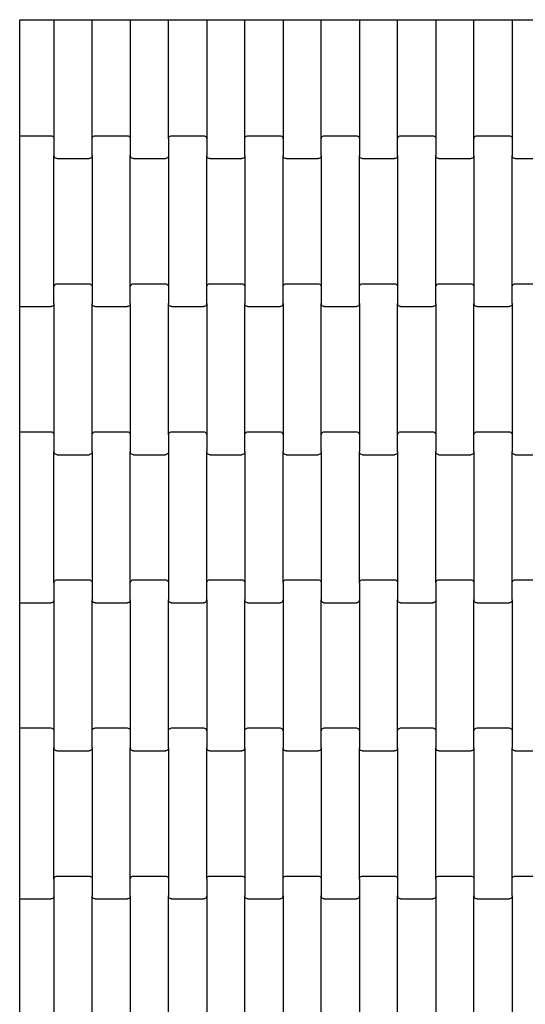
# Model space of a CAD drawing. Units: millimetres. Extents: x -1072 to 2972, y -1908 to 2135.
# Drawn here: x 428 to 759, y -10 to 635 of the extents above; entities that cross this region are included whole.
import ezdxf

# ---------------------------------------------------------------- set-up
doc = ezdxf.new("R2010")
doc.units = ezdxf.units.MM

msp = doc.modelspace()

# ---------------------------------------------------------------- linework, layer by layer
for p, q in [((428.09, 634.65), (450.51, 634.65)), ((428.09, 558.65), (428.09, 634.65)), ((450.51, 634.65), (475.51, 634.65)), ((450.51, 634.65), (450.51, 556.64)), ((475.51, 556.64), (475.51, 634.65)), ((475.51, 634.65), (500.51, 634.65)), ((500.51, 634.65), (500.51, 556.64)), ((500.51, 634.65), (525.51, 634.65)), ((525.51, 556.64), (525.51, 634.65)), ((525.51, 634.65), (550.51, 634.65)), ((550.51, 634.65), (550.51, 556.64)), ((550.51, 634.65), (575.51, 634.65)), ((575.51, 556.64), (575.51, 634.65)), ((575.51, 634.65), (600.51, 634.65)), ((600.51, 634.65), (600.51, 556.64)), ((600.51, 634.65), (625.51, 634.65)), ((625.51, 556.64), (625.51, 634.65)), ((625.51, 634.65), (650.51, 634.65)), ((650.51, 634.65), (650.51, 556.64)), ((650.51, 634.65), (675.51, 634.65)), ((675.51, 556.64), (675.51, 634.65)), ((675.51, 634.65), (700.51, 634.65)), ((700.51, 634.65), (700.51, 556.64)), ((700.51, 634.65), (725.51, 634.65)), ((725.51, 556.64), (725.51, 634.65)), ((725.51, 634.65), (750.51, 634.65)), ((750.51, 634.65), (750.51, 556.64)), ((750.51, 634.65), (775.51, 634.65)), ((428.09, 558.65), (448.51, 558.65)), ((428.09, 552.65), (428.09, 558.65)), ((448.51, 558.65), (449.02, 558.59)), ((449.02, 558.59), (449.51, 558.38)), ((449.51, 558.38), (449.92, 558.06)), ((449.92, 558.06), (450.24, 557.65)), ((450.24, 557.65), (450.44, 557.16)), ((450.44, 557.16), (450.51, 556.64)), ((450.51, 556.64), (450.51, 545.67)), ((475.51, 556.64), (475.58, 557.16)), ((475.51, 545.67), (475.51, 556.64)), ((475.58, 557.16), (475.78, 557.65)), ((475.78, 557.65), (476.09, 558.06)), ((476.09, 558.06), (476.51, 558.38)), ((476.51, 558.38), (476.99, 558.59)), ((476.99, 558.59), (477.51, 558.65)), ((477.51, 558.65), (498.51, 558.65)), ((498.51, 558.65), (499.02, 558.59)), ((499.02, 558.59), (499.51, 558.38)), ((499.51, 558.38), (499.92, 558.06)), ((499.92, 558.06), (500.24, 557.65)), ((500.24, 557.65), (500.44, 557.16)), ((500.44, 557.16), (500.51, 556.64)), ((500.51, 556.64), (500.51, 545.67)), ((525.51, 556.64), (525.58, 557.16)), ((525.51, 556.64), (525.51, 545.67)), ((525.58, 557.16), (525.78, 557.65)), ((525.78, 557.65), (526.09, 558.06)), ((526.09, 558.06), (526.51, 558.38)), ((526.51, 558.38), (526.99, 558.59)), ((526.99, 558.59), (527.51, 558.65)), ((527.51, 558.65), (548.51, 558.65)), ((548.51, 558.65), (549.02, 558.59)), ((549.02, 558.59), (549.51, 558.38)), ((549.51, 558.38), (549.92, 558.06)), ((549.92, 558.06), (550.24, 557.65)), ((550.24, 557.65), (550.44, 557.16)), ((550.44, 557.16), (550.51, 556.64)), ((550.51, 556.64), (550.51, 545.67)), ((575.51, 556.64), (575.58, 557.16)), ((575.51, 545.67), (575.51, 556.64)), ((575.58, 557.16), (575.78, 557.65)), ((575.78, 557.65), (576.09, 558.06)), ((576.09, 558.06), (576.51, 558.38)), ((576.51, 558.38), (576.99, 558.59)), ((576.99, 558.59), (577.51, 558.65)), ((577.51, 558.65), (598.51, 558.65)), ((598.51, 558.65), (599.02, 558.59)), ((599.02, 558.59), (599.51, 558.38)), ((599.51, 558.38), (599.92, 558.06)), ((599.92, 558.06), (600.24, 557.65)), ((600.24, 557.65), (600.44, 557.16)), ((600.44, 557.16), (600.51, 556.64)), ((600.51, 556.64), (600.51, 545.67)), ((625.51, 556.64), (625.58, 557.16)), ((625.51, 545.67), (625.51, 556.64)), ((625.58, 557.16), (625.78, 557.65)), ((625.78, 557.65), (626.09, 558.06)), ((626.09, 558.06), (626.51, 558.38)), ((626.51, 558.38), (626.99, 558.59)), ((626.99, 558.59), (627.51, 558.65)), ((627.51, 558.65), (648.51, 558.65)), ((648.51, 558.65), (649.02, 558.59)), ((649.02, 558.59), (649.51, 558.38)), ((649.51, 558.38), (649.92, 558.06)), ((649.92, 558.06), (650.24, 557.65)), ((650.24, 557.65), (650.44, 557.16)), ((650.44, 557.16), (650.51, 556.64)), ((650.51, 556.64), (650.51, 545.67)), ((675.51, 556.64), (675.58, 557.16)), ((675.51, 545.67), (675.51, 556.64)), ((675.58, 557.16), (675.78, 557.65)), ((675.78, 557.65), (676.09, 558.06)), ((676.09, 558.06), (676.51, 558.38)), ((676.51, 558.38), (676.99, 558.59)), ((676.99, 558.59), (677.51, 558.65)), ((677.51, 558.65), (698.51, 558.65)), ((698.51, 558.65), (699.02, 558.59)), ((699.02, 558.59), (699.51, 558.38)), ((699.51, 558.38), (699.92, 558.06)), ((699.92, 558.06), (700.24, 557.65)), ((700.24, 557.65), (700.44, 557.16)), ((700.44, 557.16), (700.51, 556.64)), ((700.51, 556.64), (700.51, 545.67)), ((725.51, 556.64), (725.58, 557.16)), ((725.51, 545.67), (725.51, 556.64)), ((725.58, 557.16), (725.78, 557.65)), ((725.78, 557.65), (726.09, 558.06)), ((726.09, 558.06), (726.51, 558.38)), ((726.51, 558.38), (726.99, 558.59)), ((726.99, 558.59), (727.51, 558.65)), ((727.51, 558.65), (748.51, 558.65)), ((748.51, 558.65), (749.02, 558.59)), ((749.02, 558.59), (749.51, 558.38)), ((749.51, 558.38), (749.92, 558.06)), ((749.92, 558.06), (750.24, 557.65)), ((750.24, 557.65), (750.44, 557.16)), ((750.44, 557.16), (750.51, 556.64)), ((750.51, 556.64), (750.51, 545.67)), ((428.09, 452.65), (428.09, 552.65)), ((450.58, 545.15), (450.51, 545.67)), ((450.51, 459.64), (450.51, 545.67)), ((450.78, 544.66), (450.58, 545.15)), ((451.09, 544.24), (450.78, 544.66)), ((451.51, 543.92), (451.09, 544.24)), ((451.99, 543.72), (451.51, 543.92)), ((452.51, 543.65), (451.99, 543.72)), ((452.51, 543.65), (473.51, 543.65)), ((474.02, 543.72), (473.51, 543.65)), ((474.51, 543.92), (474.02, 543.72)), ((474.92, 544.24), (474.51, 543.92)), ((475.24, 544.66), (474.92, 544.24)), ((475.44, 545.15), (475.24, 544.66)), ((475.51, 545.67), (475.44, 545.15)), ((475.51, 545.67), (475.51, 459.64)), ((500.58, 545.15), (500.51, 545.67)), ((500.51, 459.64), (500.51, 545.67)), ((500.78, 544.66), (500.58, 545.15)), ((501.09, 544.24), (500.78, 544.66)), ((501.51, 543.92), (501.09, 544.24)), ((501.99, 543.72), (501.51, 543.92)), ((502.51, 543.65), (501.99, 543.72)), ((502.51, 543.65), (523.51, 543.65)), ((524.02, 543.72), (523.51, 543.65)), ((524.51, 543.92), (524.02, 543.72)), ((524.92, 544.24), (524.51, 543.92)), ((525.24, 544.66), (524.92, 544.24)), ((525.44, 545.15), (525.24, 544.66)), ((525.51, 545.67), (525.44, 545.15)), ((525.51, 545.67), (525.51, 459.64)), ((550.58, 545.15), (550.51, 545.67)), ((550.51, 459.64), (550.51, 545.67)), ((550.78, 544.66), (550.58, 545.15)), ((551.09, 544.24), (550.78, 544.66)), ((551.51, 543.92), (551.09, 544.24)), ((551.99, 543.72), (551.51, 543.92)), ((552.51, 543.65), (551.99, 543.72)), ((552.51, 543.65), (573.51, 543.65)), ((574.02, 543.72), (573.51, 543.65)), ((574.51, 543.92), (574.02, 543.72)), ((574.92, 544.24), (574.51, 543.92)), ((575.24, 544.66), (574.92, 544.24)), ((575.44, 545.15), (575.24, 544.66)), ((575.51, 545.67), (575.44, 545.15)), ((575.51, 545.67), (575.51, 459.64)), ((600.58, 545.15), (600.51, 545.67)), ((600.51, 459.64), (600.51, 545.67)), ((600.78, 544.66), (600.58, 545.15)), ((601.09, 544.24), (600.78, 544.66)), ((601.51, 543.92), (601.09, 544.24)), ((601.99, 543.72), (601.51, 543.92)), ((602.51, 543.65), (601.99, 543.72)), ((602.51, 543.65), (623.51, 543.65)), ((624.02, 543.72), (623.51, 543.65)), ((624.51, 543.92), (624.02, 543.72)), ((624.92, 544.24), (624.51, 543.92)), ((625.24, 544.66), (624.92, 544.24)), ((625.44, 545.15), (625.24, 544.66)), ((625.51, 545.67), (625.44, 545.15)), ((625.51, 545.67), (625.51, 459.64)), ((650.58, 545.15), (650.51, 545.67)), ((650.51, 459.64), (650.51, 545.67)), ((650.78, 544.66), (650.58, 545.15)), ((651.09, 544.24), (650.78, 544.66)), ((651.51, 543.92), (651.09, 544.24)), ((651.99, 543.72), (651.51, 543.92)), ((652.51, 543.65), (651.99, 543.72)), ((652.51, 543.65), (673.51, 543.65)), ((674.02, 543.72), (673.51, 543.65)), ((674.51, 543.92), (674.02, 543.72)), ((674.92, 544.24), (674.51, 543.92)), ((675.24, 544.66), (674.92, 544.24)), ((675.44, 545.15), (675.24, 544.66)), ((675.51, 545.67), (675.44, 545.15)), ((675.51, 545.67), (675.51, 459.64)), ((700.58, 545.15), (700.51, 545.67)), ((700.51, 459.64), (700.51, 545.67)), ((700.78, 544.66), (700.58, 545.15)), ((701.09, 544.24), (700.78, 544.66)), ((701.51, 543.92), (701.09, 544.24)), ((701.99, 543.72), (701.51, 543.92)), ((702.51, 543.65), (701.99, 543.72)), ((702.51, 543.65), (723.51, 543.65)), ((724.02, 543.72), (723.51, 543.65)), ((724.51, 543.92), (724.02, 543.72)), ((724.92, 544.24), (724.51, 543.92)), ((725.24, 544.66), (724.92, 544.24)), ((725.44, 545.15), (725.24, 544.66)), ((725.51, 545.67), (725.44, 545.15)), ((725.51, 545.67), (725.51, 459.64)), ((750.58, 545.15), (750.51, 545.67)), ((750.51, 459.64), (750.51, 545.67)), ((750.78, 544.66), (750.58, 545.15)), ((751.09, 544.24), (750.78, 544.66)), ((751.51, 543.92), (751.09, 544.24)), ((751.99, 543.72), (751.51, 543.92)), ((752.51, 543.65), (751.99, 543.72)), ((752.51, 543.65), (773.51, 543.65)), ((450.51, 459.64), (450.58, 460.16)), ((450.51, 448.67), (450.51, 459.64)), ((450.58, 460.16), (450.78, 460.65)), ((450.78, 460.65), (451.09, 461.06)), ((451.09, 461.06), (451.51, 461.38)), ((451.51, 461.38), (451.99, 461.59)), ((451.99, 461.59), (452.51, 461.65)), ((452.51, 461.65), (473.51, 461.65)), ((473.51, 461.65), (474.02, 461.59)), ((474.02, 461.59), (474.51, 461.38)), ((474.51, 461.38), (474.92, 461.06)), ((474.92, 461.06), (475.24, 460.65)), ((475.24, 460.65), (475.44, 460.16)), ((475.44, 460.16), (475.51, 459.64)), ((475.51, 459.64), (475.51, 448.67)), ((500.51, 459.64), (500.58, 460.16)), ((500.51, 448.67), (500.51, 459.64)), ((500.58, 460.16), (500.78, 460.65)), ((500.78, 460.65), (501.09, 461.06)), ((501.09, 461.06), (501.51, 461.38)), ((501.51, 461.38), (501.99, 461.59)), ((501.99, 461.59), (502.51, 461.65)), ((502.51, 461.65), (523.51, 461.65)), ((523.51, 461.65), (524.02, 461.59)), ((524.02, 461.59), (524.51, 461.38)), ((524.51, 461.38), (524.92, 461.06)), ((524.92, 461.06), (525.24, 460.65)), ((525.24, 460.65), (525.44, 460.16)), ((525.44, 460.16), (525.51, 459.64)), ((525.51, 459.64), (525.51, 448.67)), ((550.51, 459.64), (550.58, 460.16)), ((550.51, 448.67), (550.51, 459.64)), ((550.58, 460.16), (550.78, 460.65)), ((550.78, 460.65), (551.09, 461.06)), ((551.09, 461.06), (551.51, 461.38)), ((551.51, 461.38), (551.99, 461.59)), ((551.99, 461.59), (552.51, 461.65)), ((552.51, 461.65), (573.51, 461.65)), ((573.51, 461.65), (574.02, 461.59)), ((574.02, 461.59), (574.51, 461.38)), ((574.51, 461.38), (574.92, 461.06)), ((574.92, 461.06), (575.24, 460.65)), ((575.24, 460.65), (575.44, 460.16)), ((575.44, 460.16), (575.51, 459.64)), ((575.51, 459.64), (575.51, 448.67)), ((600.51, 459.64), (600.58, 460.16)), ((600.51, 448.67), (600.51, 459.64)), ((600.58, 460.16), (600.78, 460.65)), ((600.78, 460.65), (601.09, 461.06)), ((601.09, 461.06), (601.51, 461.38)), ((601.51, 461.38), (601.99, 461.59)), ((601.99, 461.59), (602.51, 461.65)), ((602.51, 461.65), (623.51, 461.65)), ((623.51, 461.65), (624.02, 461.59)), ((624.02, 461.59), (624.51, 461.38)), ((624.51, 461.38), (624.92, 461.06)), ((624.92, 461.06), (625.24, 460.65)), ((625.24, 460.65), (625.44, 460.16)), ((625.44, 460.16), (625.51, 459.64)), ((625.51, 459.64), (625.51, 448.67)), ((650.51, 459.64), (650.58, 460.16)), ((650.51, 448.67), (650.51, 459.64)), ((650.58, 460.16), (650.78, 460.65)), ((650.78, 460.65), (651.09, 461.06)), ((651.09, 461.06), (651.51, 461.38)), ((651.51, 461.38), (651.99, 461.59)), ((651.99, 461.59), (652.51, 461.65)), ((652.51, 461.65), (673.51, 461.65)), ((673.51, 461.65), (674.02, 461.59)), ((674.02, 461.59), (674.51, 461.38)), ((674.51, 461.38), (674.92, 461.06)), ((674.92, 461.06), (675.24, 460.65)), ((675.24, 460.65), (675.44, 460.16)), ((675.44, 460.16), (675.51, 459.64)), ((675.51, 459.64), (675.51, 448.67)), ((700.51, 459.64), (700.58, 460.16)), ((700.51, 448.67), (700.51, 459.64)), ((700.58, 460.16), (700.78, 460.65)), ((700.78, 460.65), (701.09, 461.06)), ((701.09, 461.06), (701.51, 461.38)), ((701.51, 461.38), (701.99, 461.59)), ((701.99, 461.59), (702.51, 461.65)), ((702.51, 461.65), (723.51, 461.65)), ((723.51, 461.65), (724.02, 461.59)), ((724.02, 461.59), (724.51, 461.38)), ((724.51, 461.38), (724.92, 461.06)), ((724.92, 461.06), (725.24, 460.65)), ((725.24, 460.65), (725.44, 460.16)), ((725.44, 460.16), (725.51, 459.64)), ((725.51, 459.64), (725.51, 448.67)), ((750.51, 459.64), (750.58, 460.16)), ((750.51, 448.67), (750.51, 459.64)), ((750.58, 460.16), (750.78, 460.65)), ((750.78, 460.65), (751.09, 461.06)), ((751.09, 461.06), (751.51, 461.38)), ((751.51, 461.38), (751.99, 461.59)), ((751.99, 461.59), (752.51, 461.65)), ((752.51, 461.65), (773.51, 461.65)), ((428.09, 446.65), (428.09, 452.65)), ((428.09, 446.65), (448.51, 446.65)), ((428.09, 364.65), (428.09, 446.65)), ((449.02, 446.72), (448.51, 446.65)), ((449.51, 446.92), (449.02, 446.72)), ((449.92, 447.24), (449.51, 446.92)), ((450.24, 447.66), (449.92, 447.24)), ((450.44, 448.15), (450.24, 447.66)), ((450.51, 448.67), (450.44, 448.15)), ((450.51, 448.67), (450.51, 362.64)), ((475.58, 448.15), (475.51, 448.67)), ((475.51, 362.64), (475.51, 448.67)), ((475.78, 447.66), (475.58, 448.15)), ((476.09, 447.24), (475.78, 447.66)), ((476.51, 446.92), (476.09, 447.24)), ((476.99, 446.72), (476.51, 446.92)), ((477.51, 446.65), (476.99, 446.72)), ((477.51, 446.65), (498.51, 446.65)), ((499.02, 446.72), (498.51, 446.65)), ((499.51, 446.92), (499.02, 446.72)), ((499.92, 447.24), (499.51, 446.92)), ((500.24, 447.66), (499.92, 447.24)), ((500.44, 448.15), (500.24, 447.66)), ((500.51, 448.67), (500.44, 448.15)), ((500.51, 448.67), (500.51, 362.64)), ((525.58, 448.15), (525.51, 448.67)), ((525.51, 362.64), (525.51, 448.67)), ((525.78, 447.66), (525.58, 448.15)), ((526.09, 447.24), (525.78, 447.66)), ((526.51, 446.92), (526.09, 447.24)), ((526.99, 446.72), (526.51, 446.92)), ((527.51, 446.65), (526.99, 446.72)), ((527.51, 446.65), (548.51, 446.65)), ((549.02, 446.72), (548.51, 446.65)), ((549.51, 446.92), (549.02, 446.72)), ((549.92, 447.24), (549.51, 446.92)), ((550.24, 447.66), (549.92, 447.24)), ((550.44, 448.15), (550.24, 447.66)), ((550.51, 448.67), (550.44, 448.15)), ((550.51, 448.67), (550.51, 362.64)), ((575.58, 448.15), (575.51, 448.67)), ((575.51, 362.64), (575.51, 448.67)), ((575.78, 447.66), (575.58, 448.15)), ((576.09, 447.24), (575.78, 447.66)), ((576.51, 446.92), (576.09, 447.24)), ((576.99, 446.72), (576.51, 446.92)), ((577.51, 446.65), (576.99, 446.72)), ((577.51, 446.65), (598.51, 446.65)), ((599.02, 446.72), (598.51, 446.65)), ((599.51, 446.92), (599.02, 446.72)), ((599.92, 447.24), (599.51, 446.92)), ((600.24, 447.66), (599.92, 447.24)), ((600.44, 448.15), (600.24, 447.66)), ((600.51, 448.67), (600.44, 448.15)), ((600.51, 448.67), (600.51, 362.64)), ((625.58, 448.15), (625.51, 448.67)), ((625.51, 362.64), (625.51, 448.67)), ((625.78, 447.66), (625.58, 448.15)), ((626.09, 447.24), (625.78, 447.66)), ((626.51, 446.92), (626.09, 447.24)), ((626.99, 446.72), (626.51, 446.92)), ((627.51, 446.65), (626.99, 446.72)), ((627.51, 446.65), (648.51, 446.65)), ((649.02, 446.72), (648.51, 446.65)), ((649.51, 446.92), (649.02, 446.72)), ((649.92, 447.24), (649.51, 446.92)), ((650.24, 447.66), (649.92, 447.24)), ((650.44, 448.15), (650.24, 447.66)), ((650.51, 448.67), (650.44, 448.15)), ((650.51, 448.67), (650.51, 362.64)), ((675.58, 448.15), (675.51, 448.67)), ((675.51, 362.64), (675.51, 448.67)), ((675.78, 447.66), (675.58, 448.15)), ((676.09, 447.24), (675.78, 447.66)), ((676.51, 446.92), (676.09, 447.24)), ((676.99, 446.72), (676.51, 446.92)), ((677.51, 446.65), (676.99, 446.72)), ((677.51, 446.65), (698.51, 446.65)), ((699.02, 446.72), (698.51, 446.65)), ((699.51, 446.92), (699.02, 446.72)), ((699.92, 447.24), (699.51, 446.92)), ((700.24, 447.66), (699.92, 447.24)), ((700.44, 448.15), (700.24, 447.66)), ((700.51, 448.67), (700.44, 448.15)), ((700.51, 448.67), (700.51, 362.64)), ((725.58, 448.15), (725.51, 448.67)), ((725.51, 362.64), (725.51, 448.67)), ((725.78, 447.66), (725.58, 448.15)), ((726.09, 447.24), (725.78, 447.66)), ((726.51, 446.92), (726.09, 447.24)), ((726.99, 446.72), (726.51, 446.92)), ((727.51, 446.65), (726.99, 446.72)), ((727.51, 446.65), (748.51, 446.65)), ((749.02, 446.72), (748.51, 446.65)), ((749.51, 446.92), (749.02, 446.72)), ((749.92, 447.24), (749.51, 446.92)), ((750.24, 447.66), (749.92, 447.24)), ((750.44, 448.15), (750.24, 447.66)), ((750.51, 448.67), (750.44, 448.15)), ((750.51, 448.67), (750.51, 362.64)), ((428.09, 364.65), (448.51, 364.65)), ((428.09, 358.65), (428.09, 364.65)), ((448.51, 364.65), (449.02, 364.59)), ((449.02, 364.59), (449.51, 364.38)), ((449.51, 364.38), (449.92, 364.06)), ((449.92, 364.06), (450.24, 363.65)), ((450.24, 363.65), (450.44, 363.16)), ((450.44, 363.16), (450.51, 362.64)), ((450.51, 362.64), (450.51, 351.67)), ((475.51, 362.64), (475.58, 363.16)), ((475.51, 351.67), (475.51, 362.64)), ((475.58, 363.16), (475.78, 363.65)), ((475.78, 363.65), (476.09, 364.06)), ((476.09, 364.06), (476.51, 364.38)), ((476.51, 364.38), (476.99, 364.59)), ((476.99, 364.59), (477.51, 364.65)), ((477.51, 364.65), (498.51, 364.65)), ((498.51, 364.65), (499.02, 364.59)), ((499.02, 364.59), (499.51, 364.38)), ((499.51, 364.38), (499.92, 364.06)), ((499.92, 364.06), (500.24, 363.65)), ((500.24, 363.65), (500.44, 363.16)), ((500.44, 363.16), (500.51, 362.64)), ((500.51, 362.64), (500.51, 351.67)), ((525.51, 362.64), (525.58, 363.16)), ((525.51, 362.64), (525.51, 351.67)), ((525.58, 363.16), (525.78, 363.65)), ((525.78, 363.65), (526.09, 364.06)), ((526.09, 364.06), (526.51, 364.38)), ((526.51, 364.38), (526.99, 364.59)), ((526.99, 364.59), (527.51, 364.65)), ((527.51, 364.65), (548.51, 364.65)), ((548.51, 364.65), (549.02, 364.59)), ((549.02, 364.59), (549.51, 364.38)), ((549.51, 364.38), (549.92, 364.06)), ((549.92, 364.06), (550.24, 363.65)), ((550.24, 363.65), (550.44, 363.16)), ((550.44, 363.16), (550.51, 362.64)), ((550.51, 362.64), (550.51, 351.67)), ((575.51, 362.64), (575.58, 363.16)), ((575.51, 351.67), (575.51, 362.64)), ((575.58, 363.16), (575.78, 363.65)), ((575.78, 363.65), (576.09, 364.06)), ((576.09, 364.06), (576.51, 364.38)), ((576.51, 364.38), (576.99, 364.59)), ((576.99, 364.59), (577.51, 364.65)), ((577.51, 364.65), (598.51, 364.65)), ((598.51, 364.65), (599.02, 364.59)), ((599.02, 364.59), (599.51, 364.38)), ((599.51, 364.38), (599.92, 364.06)), ((599.92, 364.06), (600.24, 363.65)), ((600.24, 363.65), (600.44, 363.16)), ((600.44, 363.16), (600.51, 362.64)), ((600.51, 362.64), (600.51, 351.67)), ((625.51, 362.64), (625.58, 363.16)), ((625.51, 351.67), (625.51, 362.64)), ((625.58, 363.16), (625.78, 363.65)), ((625.78, 363.65), (626.09, 364.06)), ((626.09, 364.06), (626.51, 364.38)), ((626.51, 364.38), (626.99, 364.59)), ((626.99, 364.59), (627.51, 364.65)), ((627.51, 364.65), (648.51, 364.65)), ((648.51, 364.65), (649.02, 364.59)), ((649.02, 364.59), (649.51, 364.38)), ((649.51, 364.38), (649.92, 364.06)), ((649.92, 364.06), (650.24, 363.65)), ((650.24, 363.65), (650.44, 363.16)), ((650.44, 363.16), (650.51, 362.64)), ((650.51, 362.64), (650.51, 351.67)), ((675.51, 362.64), (675.58, 363.16)), ((675.51, 351.67), (675.51, 362.64)), ((675.58, 363.16), (675.78, 363.65)), ((675.78, 363.65), (676.09, 364.06)), ((676.09, 364.06), (676.51, 364.38)), ((676.51, 364.38), (676.99, 364.59)), ((676.99, 364.59), (677.51, 364.65)), ((677.51, 364.65), (698.51, 364.65)), ((698.51, 364.65), (699.02, 364.59)), ((699.02, 364.59), (699.51, 364.38)), ((699.51, 364.38), (699.92, 364.06)), ((699.92, 364.06), (700.24, 363.65)), ((700.24, 363.65), (700.44, 363.16)), ((700.44, 363.16), (700.51, 362.64)), ((700.51, 362.64), (700.51, 351.67)), ((725.51, 362.64), (725.58, 363.16)), ((725.51, 351.67), (725.51, 362.64)), ((725.58, 363.16), (725.78, 363.65)), ((725.78, 363.65), (726.09, 364.06)), ((726.09, 364.06), (726.51, 364.38)), ((726.51, 364.38), (726.99, 364.59)), ((726.99, 364.59), (727.51, 364.65)), ((727.51, 364.65), (748.51, 364.65)), ((748.51, 364.65), (749.02, 364.59)), ((749.02, 364.59), (749.51, 364.38)), ((749.51, 364.38), (749.92, 364.06)), ((749.92, 364.06), (750.24, 363.65)), ((750.24, 363.65), (750.44, 363.16)), ((750.44, 363.16), (750.51, 362.64)), ((750.51, 362.64), (750.51, 351.67)), ((428.09, 258.65), (428.09, 358.65)), ((450.58, 351.15), (450.51, 351.67)), ((450.51, 265.64), (450.51, 351.67)), ((450.78, 350.66), (450.58, 351.15)), ((451.09, 350.24), (450.78, 350.66)), ((451.51, 349.92), (451.09, 350.24)), ((451.99, 349.72), (451.51, 349.92)), ((452.51, 349.65), (451.99, 349.72)), ((452.51, 349.65), (473.51, 349.65)), ((474.02, 349.72), (473.51, 349.65)), ((474.51, 349.92), (474.02, 349.72)), ((474.92, 350.24), (474.51, 349.92)), ((475.24, 350.66), (474.92, 350.24)), ((475.44, 351.15), (475.24, 350.66)), ((475.51, 351.67), (475.44, 351.15)), ((475.51, 351.67), (475.51, 265.64)), ((500.58, 351.15), (500.51, 351.67)), ((500.51, 265.64), (500.51, 351.67)), ((500.78, 350.66), (500.58, 351.15)), ((501.09, 350.24), (500.78, 350.66)), ((501.51, 349.92), (501.09, 350.24)), ((501.99, 349.72), (501.51, 349.92)), ((502.51, 349.65), (501.99, 349.72)), ((502.51, 349.65), (523.51, 349.65)), ((524.02, 349.72), (523.51, 349.65)), ((524.51, 349.92), (524.02, 349.72)), ((524.92, 350.24), (524.51, 349.92)), ((525.24, 350.66), (524.92, 350.24)), ((525.44, 351.15), (525.24, 350.66)), ((525.51, 351.67), (525.44, 351.15)), ((525.51, 351.67), (525.51, 265.64)), ((550.58, 351.15), (550.51, 351.67)), ((550.51, 265.64), (550.51, 351.67)), ((550.78, 350.66), (550.58, 351.15)), ((551.09, 350.24), (550.78, 350.66)), ((551.51, 349.92), (551.09, 350.24)), ((551.99, 349.72), (551.51, 349.92)), ((552.51, 349.65), (551.99, 349.72)), ((552.51, 349.65), (573.51, 349.65)), ((574.02, 349.72), (573.51, 349.65)), ((574.51, 349.92), (574.02, 349.72)), ((574.92, 350.24), (574.51, 349.92)), ((575.24, 350.66), (574.92, 350.24)), ((575.44, 351.15), (575.24, 350.66)), ((575.51, 351.67), (575.44, 351.15)), ((575.51, 351.67), (575.51, 265.64)), ((600.58, 351.15), (600.51, 351.67)), ((600.51, 265.64), (600.51, 351.67)), ((600.78, 350.66), (600.58, 351.15)), ((601.09, 350.24), (600.78, 350.66)), ((601.51, 349.92), (601.09, 350.24)), ((601.99, 349.72), (601.51, 349.92)), ((602.51, 349.65), (601.99, 349.72)), ((602.51, 349.65), (623.51, 349.65)), ((624.02, 349.72), (623.51, 349.65)), ((624.51, 349.92), (624.02, 349.72)), ((624.92, 350.24), (624.51, 349.92)), ((625.24, 350.66), (624.92, 350.24)), ((625.44, 351.15), (625.24, 350.66)), ((625.51, 351.67), (625.44, 351.15)), ((625.51, 351.67), (625.51, 265.64)), ((650.58, 351.15), (650.51, 351.67)), ((650.51, 265.64), (650.51, 351.67)), ((650.78, 350.66), (650.58, 351.15)), ((651.09, 350.24), (650.78, 350.66)), ((651.51, 349.92), (651.09, 350.24)), ((651.99, 349.72), (651.51, 349.92)), ((652.51, 349.65), (651.99, 349.72)), ((652.51, 349.65), (673.51, 349.65)), ((674.02, 349.72), (673.51, 349.65)), ((674.51, 349.92), (674.02, 349.72)), ((674.92, 350.24), (674.51, 349.92)), ((675.24, 350.66), (674.92, 350.24)), ((675.44, 351.15), (675.24, 350.66)), ((675.51, 351.67), (675.44, 351.15)), ((675.51, 351.67), (675.51, 265.64)), ((700.58, 351.15), (700.51, 351.67)), ((700.51, 265.64), (700.51, 351.67)), ((700.78, 350.66), (700.58, 351.15)), ((701.09, 350.24), (700.78, 350.66)), ((701.51, 349.92), (701.09, 350.24)), ((701.99, 349.72), (701.51, 349.92)), ((702.51, 349.65), (701.99, 349.72)), ((702.51, 349.65), (723.51, 349.65)), ((724.02, 349.72), (723.51, 349.65)), ((724.51, 349.92), (724.02, 349.72)), ((724.92, 350.24), (724.51, 349.92)), ((725.24, 350.66), (724.92, 350.24)), ((725.44, 351.15), (725.24, 350.66)), ((725.51, 351.67), (725.44, 351.15)), ((725.51, 351.67), (725.51, 265.64)), ((750.58, 351.15), (750.51, 351.67)), ((750.51, 265.64), (750.51, 351.67)), ((750.78, 350.66), (750.58, 351.15)), ((751.09, 350.24), (750.78, 350.66)), ((751.51, 349.92), (751.09, 350.24)), ((751.99, 349.72), (751.51, 349.92)), ((752.51, 349.65), (751.99, 349.72)), ((752.51, 349.65), (773.51, 349.65)), ((450.51, 265.64), (450.58, 266.16)), ((450.51, 265.64), (450.51, 254.67)), ((450.58, 266.16), (450.78, 266.65)), ((450.78, 266.65), (451.09, 267.06)), ((451.09, 267.06), (451.51, 267.38)), ((451.51, 267.38), (451.99, 267.59)), ((451.99, 267.59), (452.51, 267.65)), ((452.51, 267.65), (473.51, 267.65)), ((473.51, 267.65), (474.02, 267.59)), ((474.02, 267.59), (474.51, 267.38)), ((474.51, 267.38), (474.92, 267.06)), ((474.92, 267.06), (475.24, 266.65)), ((475.24, 266.65), (475.44, 266.16)), ((475.44, 266.16), (475.51, 265.64)), ((475.51, 265.64), (475.51, 254.67)), ((500.51, 265.64), (500.58, 266.16)), ((500.51, 254.67), (500.51, 265.64)), ((500.58, 266.16), (500.78, 266.65)), ((500.78, 266.65), (501.09, 267.06)), ((501.09, 267.06), (501.51, 267.38)), ((501.51, 267.38), (501.99, 267.59)), ((501.99, 267.59), (502.51, 267.65)), ((502.51, 267.65), (523.51, 267.65)), ((523.51, 267.65), (524.02, 267.59)), ((524.02, 267.59), (524.51, 267.38)), ((524.51, 267.38), (524.92, 267.06)), ((524.92, 267.06), (525.24, 266.65)), ((525.24, 266.65), (525.44, 266.16)), ((525.44, 266.16), (525.51, 265.64)), ((525.51, 265.64), (525.51, 254.67)), ((550.51, 265.64), (550.58, 266.16)), ((550.51, 254.67), (550.51, 265.64)), ((550.58, 266.16), (550.78, 266.65)), ((550.78, 266.65), (551.09, 267.06)), ((551.09, 267.06), (551.51, 267.38)), ((551.51, 267.38), (551.99, 267.59)), ((551.99, 267.59), (552.51, 267.65)), ((552.51, 267.65), (573.51, 267.65)), ((573.51, 267.65), (574.02, 267.59)), ((574.02, 267.59), (574.51, 267.38)), ((574.51, 267.38), (574.92, 267.06)), ((574.92, 267.06), (575.24, 266.65)), ((575.24, 266.65), (575.44, 266.16)), ((575.44, 266.16), (575.51, 265.64)), ((575.51, 265.64), (575.51, 254.67)), ((600.51, 265.64), (600.58, 266.16)), ((600.51, 265.64), (600.51, 254.67)), ((600.58, 266.16), (600.78, 266.65)), ((600.78, 266.65), (601.09, 267.06)), ((601.09, 267.06), (601.51, 267.38)), ((601.51, 267.38), (601.99, 267.59)), ((601.99, 267.59), (602.51, 267.65)), ((602.51, 267.65), (623.51, 267.65)), ((623.51, 267.65), (624.02, 267.59)), ((624.02, 267.59), (624.51, 267.38)), ((624.51, 267.38), (624.92, 267.06)), ((624.92, 267.06), (625.24, 266.65)), ((625.24, 266.65), (625.44, 266.16)), ((625.44, 266.16), (625.51, 265.64)), ((625.51, 265.64), (625.51, 254.67)), ((650.51, 265.64), (650.58, 266.16)), ((650.51, 265.64), (650.51, 254.67)), ((650.58, 266.16), (650.78, 266.65)), ((650.78, 266.65), (651.09, 267.06)), ((651.09, 267.06), (651.51, 267.38)), ((651.51, 267.38), (651.99, 267.59)), ((651.99, 267.59), (652.51, 267.65)), ((652.51, 267.65), (673.51, 267.65)), ((673.51, 267.65), (674.02, 267.59)), ((674.02, 267.59), (674.51, 267.38)), ((674.51, 267.38), (674.92, 267.06)), ((674.92, 267.06), (675.24, 266.65)), ((675.24, 266.65), (675.44, 266.16)), ((675.44, 266.16), (675.51, 265.64)), ((675.51, 265.64), (675.51, 254.67)), ((700.51, 265.64), (700.58, 266.16)), ((700.51, 265.64), (700.51, 254.67)), ((700.58, 266.16), (700.78, 266.65)), ((700.78, 266.65), (701.09, 267.06)), ((701.09, 267.06), (701.51, 267.38)), ((701.51, 267.38), (701.99, 267.59)), ((701.99, 267.59), (702.51, 267.65)), ((702.51, 267.65), (723.51, 267.65)), ((723.51, 267.65), (724.02, 267.59)), ((724.02, 267.59), (724.51, 267.38)), ((724.51, 267.38), (724.92, 267.06)), ((724.92, 267.06), (725.24, 266.65)), ((725.24, 266.65), (725.44, 266.16)), ((725.44, 266.16), (725.51, 265.64)), ((725.51, 265.64), (725.51, 254.67)), ((750.51, 265.64), (750.58, 266.16)), ((750.51, 254.67), (750.51, 265.64)), ((750.58, 266.16), (750.78, 266.65)), ((750.78, 266.65), (751.09, 267.06)), ((751.09, 267.06), (751.51, 267.38)), ((751.51, 267.38), (751.99, 267.59)), ((751.99, 267.59), (752.51, 267.65)), ((752.51, 267.65), (773.51, 267.65)), ((428.09, 252.65), (428.09, 258.65)), ((428.09, 252.65), (448.51, 252.65)), ((428.09, 170.65), (428.09, 252.65)), ((449.02, 252.72), (448.51, 252.65)), ((449.51, 252.92), (449.02, 252.72)), ((449.92, 253.24), (449.51, 252.92)), ((450.24, 253.66), (449.92, 253.24)), ((450.44, 254.15), (450.24, 253.66)), ((450.51, 254.67), (450.44, 254.15)), ((450.51, 254.67), (450.51, 168.64)), ((475.58, 254.15), (475.51, 254.67)), ((475.51, 168.64), (475.51, 254.67)), ((475.78, 253.66), (475.58, 254.15)), ((476.09, 253.24), (475.78, 253.66)), ((476.51, 252.92), (476.09, 253.24)), ((476.99, 252.72), (476.51, 252.92)), ((477.51, 252.65), (476.99, 252.72)), ((477.51, 252.65), (498.51, 252.65)), ((499.02, 252.72), (498.51, 252.65)), ((499.51, 252.92), (499.02, 252.72)), ((499.92, 253.24), (499.51, 252.92)), ((500.24, 253.66), (499.92, 253.24)), ((500.44, 254.15), (500.24, 253.66)), ((500.51, 254.67), (500.44, 254.15)), ((500.51, 254.67), (500.51, 168.64)), ((525.58, 254.15), (525.51, 254.67)), ((525.51, 168.64), (525.51, 254.67)), ((525.78, 253.66), (525.58, 254.15)), ((526.09, 253.24), (525.78, 253.66)), ((526.51, 252.92), (526.09, 253.24)), ((526.99, 252.72), (526.51, 252.92)), ((527.51, 252.65), (526.99, 252.72)), ((527.51, 252.65), (548.51, 252.65)), ((549.02, 252.72), (548.51, 252.65)), ((549.51, 252.92), (549.02, 252.72)), ((549.92, 253.24), (549.51, 252.92)), ((550.24, 253.66), (549.92, 253.24)), ((550.44, 254.15), (550.24, 253.66)), ((550.51, 254.67), (550.44, 254.15)), ((550.51, 254.67), (550.51, 168.64)), ((575.58, 254.15), (575.51, 254.67)), ((575.51, 168.64), (575.51, 254.67)), ((575.78, 253.66), (575.58, 254.15)), ((576.09, 253.24), (575.78, 253.66)), ((576.51, 252.92), (576.09, 253.24)), ((576.99, 252.72), (576.51, 252.92)), ((577.51, 252.65), (576.99, 252.72)), ((577.51, 252.65), (598.51, 252.65)), ((599.02, 252.72), (598.51, 252.65)), ((599.51, 252.92), (599.02, 252.72)), ((599.92, 253.24), (599.51, 252.92)), ((600.24, 253.66), (599.92, 253.24)), ((600.44, 254.15), (600.24, 253.66)), ((600.51, 254.67), (600.44, 254.15)), ((600.51, 254.67), (600.51, 168.64)), ((625.58, 254.15), (625.51, 254.67)), ((625.51, 168.64), (625.51, 254.67)), ((625.78, 253.66), (625.58, 254.15)), ((626.09, 253.24), (625.78, 253.66)), ((626.51, 252.92), (626.09, 253.24)), ((626.99, 252.72), (626.51, 252.92)), ((627.51, 252.65), (626.99, 252.72)), ((627.51, 252.65), (648.51, 252.65)), ((649.02, 252.72), (648.51, 252.65)), ((649.51, 252.92), (649.02, 252.72)), ((649.92, 253.24), (649.51, 252.92)), ((650.24, 253.66), (649.92, 253.24)), ((650.44, 254.15), (650.24, 253.66)), ((650.51, 254.67), (650.44, 254.15)), ((650.51, 254.67), (650.51, 168.64)), ((675.58, 254.15), (675.51, 254.67)), ((675.51, 168.64), (675.51, 254.67)), ((675.78, 253.66), (675.58, 254.15)), ((676.09, 253.24), (675.78, 253.66)), ((676.51, 252.92), (676.09, 253.24)), ((676.99, 252.72), (676.51, 252.92)), ((677.51, 252.65), (676.99, 252.72)), ((677.51, 252.65), (698.51, 252.65)), ((699.02, 252.72), (698.51, 252.65)), ((699.51, 252.92), (699.02, 252.72)), ((699.92, 253.24), (699.51, 252.92)), ((700.24, 253.66), (699.92, 253.24)), ((700.44, 254.15), (700.24, 253.66)), ((700.51, 254.67), (700.44, 254.15)), ((700.51, 254.67), (700.51, 168.64)), ((725.58, 254.15), (725.51, 254.67)), ((725.51, 168.64), (725.51, 254.67)), ((725.78, 253.66), (725.58, 254.15)), ((726.09, 253.24), (725.78, 253.66)), ((726.51, 252.92), (726.09, 253.24)), ((726.99, 252.72), (726.51, 252.92)), ((727.51, 252.65), (726.99, 252.72)), ((727.51, 252.65), (748.51, 252.65)), ((749.02, 252.72), (748.51, 252.65)), ((749.51, 252.92), (749.02, 252.72)), ((749.92, 253.24), (749.51, 252.92)), ((750.24, 253.66), (749.92, 253.24)), ((750.44, 254.15), (750.24, 253.66)), ((750.51, 254.67), (750.44, 254.15)), ((750.51, 254.67), (750.51, 168.64)), ((428.09, 170.65), (448.51, 170.65)), ((428.09, 164.65), (428.09, 170.65)), ((448.51, 170.65), (449.02, 170.59)), ((449.02, 170.59), (449.51, 170.38)), ((449.51, 170.38), (449.92, 170.06)), ((449.92, 170.06), (450.24, 169.65)), ((450.24, 169.65), (450.44, 169.16)), ((450.44, 169.16), (450.51, 168.64)), ((450.51, 168.64), (450.51, 157.67)), ((475.51, 168.64), (475.58, 169.16)), ((475.51, 157.67), (475.51, 168.64)), ((475.58, 169.16), (475.78, 169.65)), ((475.78, 169.65), (476.09, 170.06)), ((476.09, 170.06), (476.51, 170.38)), ((476.51, 170.38), (476.99, 170.59)), ((476.99, 170.59), (477.51, 170.65)), ((477.51, 170.65), (498.51, 170.65)), ((498.51, 170.65), (499.02, 170.59)), ((499.02, 170.59), (499.51, 170.38)), ((499.51, 170.38), (499.92, 170.06)), ((499.92, 170.06), (500.24, 169.65)), ((500.24, 169.65), (500.44, 169.16)), ((500.44, 169.16), (500.51, 168.64)), ((500.51, 168.64), (500.51, 157.67)), ((525.51, 168.64), (525.58, 169.16)), ((525.51, 157.67), (525.51, 168.64)), ((525.58, 169.16), (525.78, 169.65)), ((525.78, 169.65), (526.09, 170.06)), ((526.09, 170.06), (526.51, 170.38)), ((526.51, 170.38), (526.99, 170.59)), ((526.99, 170.59), (527.51, 170.65)), ((527.51, 170.65), (548.51, 170.65)), ((548.51, 170.65), (549.02, 170.59)), ((549.02, 170.59), (549.51, 170.38)), ((549.51, 170.38), (549.92, 170.06)), ((549.92, 170.06), (550.24, 169.65)), ((550.24, 169.65), (550.44, 169.16)), ((550.44, 169.16), (550.51, 168.64)), ((550.51, 168.64), (550.51, 157.67)), ((575.51, 168.64), (575.58, 169.16)), ((575.51, 157.67), (575.51, 168.64)), ((575.58, 169.16), (575.78, 169.65)), ((575.78, 169.65), (576.09, 170.06)), ((576.09, 170.06), (576.51, 170.38)), ((576.51, 170.38), (576.99, 170.59)), ((576.99, 170.59), (577.51, 170.65)), ((577.51, 170.65), (598.51, 170.65)), ((598.51, 170.65), (599.02, 170.59)), ((599.02, 170.59), (599.51, 170.38)), ((599.51, 170.38), (599.92, 170.06)), ((599.92, 170.06), (600.24, 169.65)), ((600.24, 169.65), (600.44, 169.16)), ((600.44, 169.16), (600.51, 168.64)), ((600.51, 168.64), (600.51, 157.67)), ((625.51, 168.64), (625.58, 169.16)), ((625.51, 157.67), (625.51, 168.64)), ((625.58, 169.16), (625.78, 169.65)), ((625.78, 169.65), (626.09, 170.06)), ((626.09, 170.06), (626.51, 170.38)), ((626.51, 170.38), (626.99, 170.59)), ((626.99, 170.59), (627.51, 170.65)), ((627.51, 170.65), (648.51, 170.65)), ((648.51, 170.65), (649.02, 170.59)), ((649.02, 170.59), (649.51, 170.38)), ((649.51, 170.38), (649.92, 170.06)), ((649.92, 170.06), (650.24, 169.65)), ((650.24, 169.65), (650.44, 169.16)), ((650.44, 169.16), (650.51, 168.64)), ((650.51, 168.64), (650.51, 157.67)), ((675.51, 168.64), (675.58, 169.16)), ((675.51, 157.67), (675.51, 168.64)), ((675.58, 169.16), (675.78, 169.65)), ((675.78, 169.65), (676.09, 170.06)), ((676.09, 170.06), (676.51, 170.38)), ((676.51, 170.38), (676.99, 170.59)), ((676.99, 170.59), (677.51, 170.65)), ((677.51, 170.65), (698.51, 170.65)), ((698.51, 170.65), (699.02, 170.59)), ((699.02, 170.59), (699.51, 170.38)), ((699.51, 170.38), (699.92, 170.06)), ((699.92, 170.06), (700.24, 169.65)), ((700.24, 169.65), (700.44, 169.16)), ((700.44, 169.16), (700.51, 168.64)), ((700.51, 168.64), (700.51, 157.67)), ((725.51, 168.64), (725.58, 169.16)), ((725.51, 157.67), (725.51, 168.64)), ((725.58, 169.16), (725.78, 169.65)), ((725.78, 169.65), (726.09, 170.06)), ((726.09, 170.06), (726.51, 170.38)), ((726.51, 170.38), (726.99, 170.59)), ((726.99, 170.59), (727.51, 170.65)), ((727.51, 170.65), (748.51, 170.65)), ((748.51, 170.65), (749.02, 170.59)), ((749.02, 170.59), (749.51, 170.38)), ((749.51, 170.38), (749.92, 170.06)), ((749.92, 170.06), (750.24, 169.65)), ((750.24, 169.65), (750.44, 169.16)), ((750.44, 169.16), (750.51, 168.64)), ((750.51, 168.64), (750.51, 157.67)), ((428.09, 64.65), (428.09, 164.65)), ((450.58, 157.15), (450.51, 157.67)), ((450.51, 71.64), (450.51, 157.67)), ((450.78, 156.66), (450.58, 157.15)), ((451.09, 156.24), (450.78, 156.66)), ((451.51, 155.92), (451.09, 156.24)), ((451.99, 155.72), (451.51, 155.92)), ((452.51, 155.65), (451.99, 155.72)), ((452.51, 155.65), (473.51, 155.65)), ((474.02, 155.72), (473.51, 155.65)), ((474.51, 155.92), (474.02, 155.72)), ((474.92, 156.24), (474.51, 155.92)), ((475.24, 156.66), (474.92, 156.24)), ((475.44, 157.15), (475.24, 156.66)), ((475.51, 157.67), (475.44, 157.15)), ((475.51, 157.67), (475.51, 71.64)), ((500.58, 157.15), (500.51, 157.67)), ((500.51, 71.64), (500.51, 157.67)), ((500.78, 156.66), (500.58, 157.15)), ((501.09, 156.24), (500.78, 156.66)), ((501.51, 155.92), (501.09, 156.24)), ((501.99, 155.72), (501.51, 155.92)), ((502.51, 155.65), (501.99, 155.72)), ((502.51, 155.65), (523.51, 155.65)), ((524.02, 155.72), (523.51, 155.65)), ((524.51, 155.92), (524.02, 155.72)), ((524.92, 156.24), (524.51, 155.92)), ((525.24, 156.66), (524.92, 156.24)), ((525.44, 157.15), (525.24, 156.66)), ((525.51, 157.67), (525.44, 157.15)), ((525.51, 157.67), (525.51, 71.64)), ((550.58, 157.15), (550.51, 157.67)), ((550.51, 71.64), (550.51, 157.67)), ((550.78, 156.66), (550.58, 157.15)), ((551.09, 156.24), (550.78, 156.66)), ((551.51, 155.92), (551.09, 156.24)), ((551.99, 155.72), (551.51, 155.92)), ((552.51, 155.65), (551.99, 155.72)), ((552.51, 155.65), (573.51, 155.65)), ((574.02, 155.72), (573.51, 155.65)), ((574.51, 155.92), (574.02, 155.72)), ((574.92, 156.24), (574.51, 155.92)), ((575.24, 156.66), (574.92, 156.24)), ((575.44, 157.15), (575.24, 156.66)), ((575.51, 157.67), (575.44, 157.15)), ((575.51, 157.67), (575.51, 71.64)), ((600.58, 157.15), (600.51, 157.67)), ((600.51, 71.64), (600.51, 157.67)), ((600.78, 156.66), (600.58, 157.15)), ((601.09, 156.24), (600.78, 156.66)), ((601.51, 155.92), (601.09, 156.24)), ((601.99, 155.72), (601.51, 155.92)), ((602.51, 155.65), (601.99, 155.72)), ((602.51, 155.65), (623.51, 155.65)), ((624.02, 155.72), (623.51, 155.65)), ((624.51, 155.92), (624.02, 155.72)), ((624.92, 156.24), (624.51, 155.92)), ((625.24, 156.66), (624.92, 156.24)), ((625.44, 157.15), (625.24, 156.66)), ((625.51, 157.67), (625.44, 157.15)), ((625.51, 157.67), (625.51, 71.64)), ((650.58, 157.15), (650.51, 157.67)), ((650.51, 71.64), (650.51, 157.67)), ((650.78, 156.66), (650.58, 157.15)), ((651.09, 156.24), (650.78, 156.66)), ((651.51, 155.92), (651.09, 156.24)), ((651.99, 155.72), (651.51, 155.92)), ((652.51, 155.65), (651.99, 155.72)), ((652.51, 155.65), (673.51, 155.65)), ((674.02, 155.72), (673.51, 155.65)), ((674.51, 155.92), (674.02, 155.72)), ((674.92, 156.24), (674.51, 155.92)), ((675.24, 156.66), (674.92, 156.24)), ((675.44, 157.15), (675.24, 156.66)), ((675.51, 157.67), (675.44, 157.15)), ((675.51, 157.67), (675.51, 71.64)), ((700.58, 157.15), (700.51, 157.67)), ((700.51, 71.64), (700.51, 157.67)), ((700.78, 156.66), (700.58, 157.15)), ((701.09, 156.24), (700.78, 156.66)), ((701.51, 155.92), (701.09, 156.24)), ((701.99, 155.72), (701.51, 155.92)), ((702.51, 155.65), (701.99, 155.72)), ((702.51, 155.65), (723.51, 155.65)), ((724.02, 155.72), (723.51, 155.65)), ((724.51, 155.92), (724.02, 155.72)), ((724.92, 156.24), (724.51, 155.92)), ((725.24, 156.66), (724.92, 156.24)), ((725.44, 157.15), (725.24, 156.66)), ((725.51, 157.67), (725.44, 157.15)), ((725.51, 157.67), (725.51, 71.64)), ((750.58, 157.15), (750.51, 157.67)), ((750.51, 71.64), (750.51, 157.67)), ((750.78, 156.66), (750.58, 157.15)), ((751.09, 156.24), (750.78, 156.66)), ((751.51, 155.92), (751.09, 156.24)), ((751.99, 155.72), (751.51, 155.92)), ((752.51, 155.65), (751.99, 155.72)), ((752.51, 155.65), (773.51, 155.65)), ((450.51, 71.64), (450.58, 72.16)), ((450.51, 71.64), (450.51, 60.67)), ((450.58, 72.16), (450.78, 72.65)), ((450.78, 72.65), (451.09, 73.06)), ((451.09, 73.06), (451.51, 73.38)), ((451.51, 73.38), (451.99, 73.59)), ((451.99, 73.59), (452.51, 73.65)), ((452.51, 73.65), (473.51, 73.65)), ((473.51, 73.65), (474.02, 73.59)), ((474.02, 73.59), (474.51, 73.38)), ((474.51, 73.38), (474.92, 73.06)), ((474.92, 73.06), (475.24, 72.65)), ((475.24, 72.65), (475.44, 72.16)), ((475.44, 72.16), (475.51, 71.64)), ((475.51, 71.64), (475.51, 60.67)), ((500.51, 71.64), (500.58, 72.16)), ((500.51, 60.67), (500.51, 71.64)), ((500.58, 72.16), (500.78, 72.65)), ((500.78, 72.65), (501.09, 73.06)), ((501.09, 73.06), (501.51, 73.38)), ((501.51, 73.38), (501.99, 73.59)), ((501.99, 73.59), (502.51, 73.65)), ((502.51, 73.65), (523.51, 73.65)), ((523.51, 73.65), (524.02, 73.59)), ((524.02, 73.59), (524.51, 73.38)), ((524.51, 73.38), (524.92, 73.06)), ((524.92, 73.06), (525.24, 72.65)), ((525.24, 72.65), (525.44, 72.16)), ((525.44, 72.16), (525.51, 71.64)), ((525.51, 71.64), (525.51, 60.67)), ((550.51, 71.64), (550.58, 72.16)), ((550.51, 71.64), (550.51, 60.67)), ((550.58, 72.16), (550.78, 72.65)), ((550.78, 72.65), (551.09, 73.06)), ((551.09, 73.06), (551.51, 73.38)), ((551.51, 73.38), (551.99, 73.59)), ((551.99, 73.59), (552.51, 73.65)), ((552.51, 73.65), (573.51, 73.65)), ((573.51, 73.65), (574.02, 73.59)), ((574.02, 73.59), (574.51, 73.38)), ((574.51, 73.38), (574.92, 73.06)), ((574.92, 73.06), (575.24, 72.65)), ((575.24, 72.65), (575.44, 72.16)), ((575.44, 72.16), (575.51, 71.64)), ((575.51, 71.64), (575.51, 60.67)), ((600.51, 71.64), (600.58, 72.16)), ((600.51, 60.67), (600.51, 71.64)), ((600.58, 72.16), (600.78, 72.65)), ((600.78, 72.65), (601.09, 73.06)), ((601.09, 73.06), (601.51, 73.38)), ((601.51, 73.38), (601.99, 73.59)), ((601.99, 73.59), (602.51, 73.65)), ((602.51, 73.65), (623.51, 73.65)), ((623.51, 73.65), (624.02, 73.59)), ((624.02, 73.59), (624.51, 73.38)), ((624.51, 73.38), (624.92, 73.06)), ((624.92, 73.06), (625.24, 72.65)), ((625.24, 72.65), (625.44, 72.16)), ((625.44, 72.16), (625.51, 71.64)), ((625.51, 71.64), (625.51, 60.67)), ((650.51, 71.64), (650.58, 72.16)), ((650.51, 71.64), (650.51, 60.67)), ((650.58, 72.16), (650.78, 72.65)), ((650.78, 72.65), (651.09, 73.06)), ((651.09, 73.06), (651.51, 73.38)), ((651.51, 73.38), (651.99, 73.59)), ((651.99, 73.59), (652.51, 73.65)), ((652.51, 73.65), (673.51, 73.65)), ((673.51, 73.65), (674.02, 73.59)), ((674.02, 73.59), (674.51, 73.38)), ((674.51, 73.38), (674.92, 73.06)), ((674.92, 73.06), (675.24, 72.65)), ((675.24, 72.65), (675.44, 72.16)), ((675.44, 72.16), (675.51, 71.64)), ((675.51, 71.64), (675.51, 60.67)), ((700.51, 71.64), (700.58, 72.16)), ((700.51, 71.64), (700.51, 60.67)), ((700.58, 72.16), (700.78, 72.65)), ((700.78, 72.65), (701.09, 73.06)), ((701.09, 73.06), (701.51, 73.38)), ((701.51, 73.38), (701.99, 73.59)), ((701.99, 73.59), (702.51, 73.65)), ((702.51, 73.65), (723.51, 73.65)), ((723.51, 73.65), (724.02, 73.59)), ((724.02, 73.59), (724.51, 73.38)), ((724.51, 73.38), (724.92, 73.06)), ((724.92, 73.06), (725.24, 72.65)), ((725.24, 72.65), (725.44, 72.16)), ((725.44, 72.16), (725.51, 71.64)), ((725.51, 71.64), (725.51, 60.67)), ((750.51, 71.64), (750.58, 72.16)), ((750.51, 60.67), (750.51, 71.64)), ((750.58, 72.16), (750.78, 72.65)), ((750.78, 72.65), (751.09, 73.06)), ((751.09, 73.06), (751.51, 73.38)), ((751.51, 73.38), (751.99, 73.59)), ((751.99, 73.59), (752.51, 73.65)), ((752.51, 73.65), (773.51, 73.65)), ((428.09, 58.65), (428.09, 64.65)), ((428.09, 58.65), (448.51, 58.65)), ((428.09, -23.35), (428.09, 58.65)), ((449.02, 58.72), (448.51, 58.65)), ((449.51, 58.92), (449.02, 58.72)), ((449.92, 59.24), (449.51, 58.92)), ((450.24, 59.66), (449.92, 59.24)), ((450.44, 60.15), (450.24, 59.66)), ((450.51, 60.67), (450.44, 60.15)), ((450.51, 60.67), (450.51, -25.36)), ((475.58, 60.15), (475.51, 60.67)), ((475.51, -25.36), (475.51, 60.67)), ((475.78, 59.66), (475.58, 60.15)), ((476.09, 59.24), (475.78, 59.66)), ((476.51, 58.92), (476.09, 59.24)), ((476.99, 58.72), (476.51, 58.92)), ((477.51, 58.65), (476.99, 58.72)), ((477.51, 58.65), (498.51, 58.65)), ((499.02, 58.72), (498.51, 58.65)), ((499.51, 58.92), (499.02, 58.72)), ((499.92, 59.24), (499.51, 58.92)), ((500.24, 59.66), (499.92, 59.24)), ((500.44, 60.15), (500.24, 59.66)), ((500.51, 60.67), (500.44, 60.15)), ((500.51, 60.67), (500.51, -25.36)), ((525.58, 60.15), (525.51, 60.67)), ((525.51, -25.36), (525.51, 60.67)), ((525.78, 59.66), (525.58, 60.15)), ((526.09, 59.24), (525.78, 59.66)), ((526.51, 58.92), (526.09, 59.24)), ((526.99, 58.72), (526.51, 58.92)), ((527.51, 58.65), (526.99, 58.72)), ((527.51, 58.65), (548.51, 58.65)), ((549.02, 58.72), (548.51, 58.65)), ((549.51, 58.92), (549.02, 58.72)), ((549.92, 59.24), (549.51, 58.92)), ((550.24, 59.66), (549.92, 59.24)), ((550.44, 60.15), (550.24, 59.66)), ((550.51, 60.67), (550.44, 60.15)), ((550.51, 60.67), (550.51, -25.36)), ((575.58, 60.15), (575.51, 60.67)), ((575.51, -25.36), (575.51, 60.67)), ((575.78, 59.66), (575.58, 60.15)), ((576.09, 59.24), (575.78, 59.66)), ((576.51, 58.92), (576.09, 59.24)), ((576.99, 58.72), (576.51, 58.92)), ((577.51, 58.65), (576.99, 58.72)), ((577.51, 58.65), (598.51, 58.65)), ((599.02, 58.72), (598.51, 58.65)), ((599.51, 58.92), (599.02, 58.72)), ((599.92, 59.24), (599.51, 58.92)), ((600.24, 59.66), (599.92, 59.24)), ((600.44, 60.15), (600.24, 59.66)), ((600.51, 60.67), (600.44, 60.15)), ((600.51, 60.67), (600.51, -25.36)), ((625.58, 60.15), (625.51, 60.67)), ((625.51, -25.36), (625.51, 60.67)), ((625.78, 59.66), (625.58, 60.15)), ((626.09, 59.24), (625.78, 59.66)), ((626.51, 58.92), (626.09, 59.24)), ((626.99, 58.72), (626.51, 58.92)), ((627.51, 58.65), (626.99, 58.72)), ((627.51, 58.65), (648.51, 58.65)), ((649.02, 58.72), (648.51, 58.65)), ((649.51, 58.92), (649.02, 58.72)), ((649.92, 59.24), (649.51, 58.92)), ((650.24, 59.66), (649.92, 59.24)), ((650.44, 60.15), (650.24, 59.66)), ((650.51, 60.67), (650.44, 60.15)), ((650.51, 60.67), (650.51, -25.36)), ((675.58, 60.15), (675.51, 60.67)), ((675.51, -25.36), (675.51, 60.67)), ((675.78, 59.66), (675.58, 60.15)), ((676.09, 59.24), (675.78, 59.66)), ((676.51, 58.92), (676.09, 59.24)), ((676.99, 58.72), (676.51, 58.92)), ((677.51, 58.65), (676.99, 58.72)), ((677.51, 58.65), (698.51, 58.65)), ((699.02, 58.72), (698.51, 58.65)), ((699.51, 58.92), (699.02, 58.72)), ((699.92, 59.24), (699.51, 58.92)), ((700.24, 59.66), (699.92, 59.24)), ((700.44, 60.15), (700.24, 59.66)), ((700.51, 60.67), (700.44, 60.15)), ((700.51, 60.67), (700.51, -25.36)), ((725.58, 60.15), (725.51, 60.67)), ((725.51, -25.36), (725.51, 60.67)), ((725.78, 59.66), (725.58, 60.15)), ((726.09, 59.24), (725.78, 59.66)), ((726.51, 58.92), (726.09, 59.24)), ((726.99, 58.72), (726.51, 58.92)), ((727.51, 58.65), (726.99, 58.72)), ((727.51, 58.65), (748.51, 58.65)), ((749.02, 58.72), (748.51, 58.65)), ((749.51, 58.92), (749.02, 58.72)), ((749.92, 59.24), (749.51, 58.92)), ((750.24, 59.66), (749.92, 59.24)), ((750.44, 60.15), (750.24, 59.66)), ((750.51, 60.67), (750.44, 60.15)), ((750.51, 60.67), (750.51, -25.36))]:
    msp.add_line(p, q)

doc.saveas('drawing.dxf')
